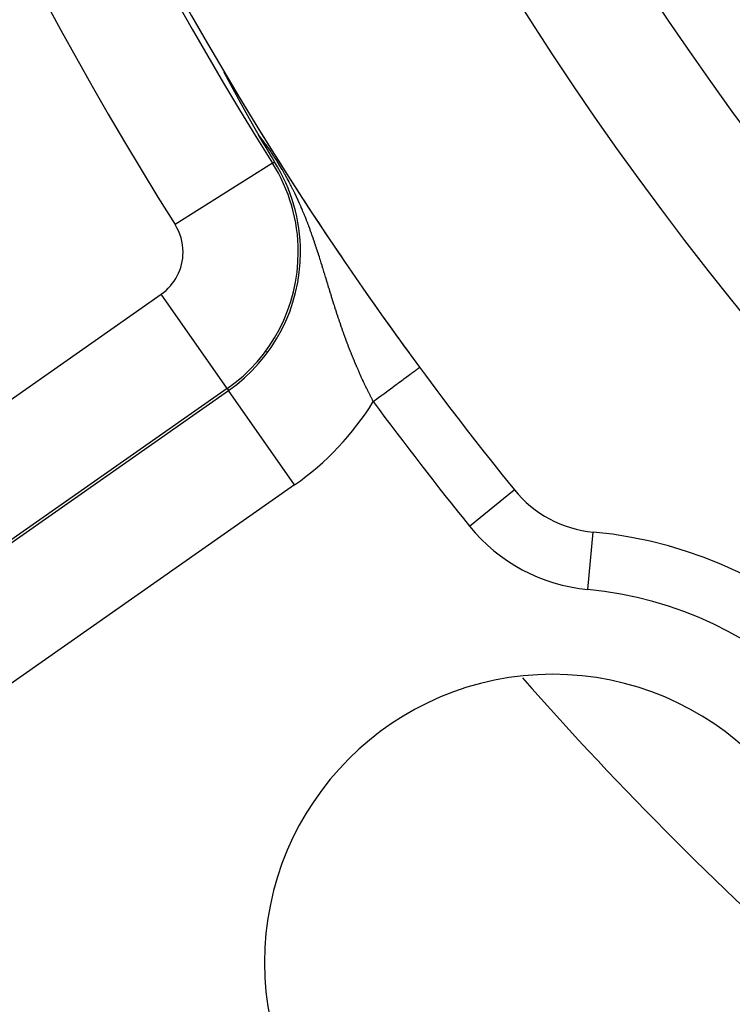
# Model space of a CAD drawing. Extents: x 24 to 872, y -461 to 196.
# Drawn here: x 737 to 750, y -179 to -162 of the extents above; entities that cross this region are included whole.
import ezdxf

# ---------------------------------------------------------------- set-up
doc = ezdxf.new("R2010")
doc.units = 0
doc.linetypes.add('DASHED', pattern=[11.05, 8.7, -2.35])
doc.layers.get('0').update_dxf_attribs({"linetype": 'CONTINUOUS'})
doc.layers.add('NEVIDI', color=4, linetype='DASHED')

msp = doc.modelspace()

# ---------------------------------------------------------------- linework, layer by layer
at = {"color": 2}
for p, q in [((740.943348, -162.922734), (740.942894, -162.921747)), ((740.943856, -162.923817), (740.943348, -162.922734)), ((740.944416, -162.924993), (740.943856, -162.923817)), ((740.945027, -162.926258), (740.944416, -162.924993)), ((740.945687, -162.927608), (740.945027, -162.926258)), ((740.946393, -162.929042), (740.945687, -162.927608)), ((740.945977, -162.923873), (740.948165, -162.927302)), ((740.947144, -162.930554), (740.946393, -162.929042)), ((740.947273, -162.930814), (740.947144, -162.930554)), ((740.948603, -162.933468), (740.947273, -162.930814)), ((740.948165, -162.927302), (740.949081, -162.928825)), ((740.949353, -162.934955), (740.948603, -162.933468)), ((740.94965, -162.935541), (740.949353, -162.934955)), ((740.950566, -162.937345), (740.94965, -162.935541)), ((740.95152, -162.939216), (740.950566, -162.937345)), ((740.952512, -162.941153), (740.95152, -162.939216)), ((740.953539, -162.943152), (740.952512, -162.941153)), ((740.954599, -162.94521), (740.953539, -162.943152)), ((740.955692, -162.947325), (740.954599, -162.94521)), ((740.956816, -162.949493), (740.955692, -162.947325)), ((740.957969, -162.951713), (740.956816, -162.949493)), ((740.95915, -162.953981), (740.957969, -162.951713)), ((740.960356, -162.956295), (740.95915, -162.953981)), ((740.961587, -162.958652), (740.960356, -162.956295)), ((740.962842, -162.961052), (740.961587, -162.958652)), ((740.96385, -162.962975), (740.962842, -162.961052)), ((740.964121, -162.963492), (740.96385, -162.962975)), ((740.965422, -162.965972), (740.964121, -162.963492)), ((740.966745, -162.96849), (740.965422, -162.965972)), ((740.96809, -162.971045), (740.966745, -162.96849)), ((740.969455, -162.973636), (740.96809, -162.971045)), ((740.97074, -162.976073), (740.969455, -162.973636)), ((740.97084, -162.976262), (740.97074, -162.976073)), ((740.972244, -162.978921), (740.97084, -162.976262)), ((740.973667, -162.981613), (740.972244, -162.978921)), ((740.975108, -162.984335), (740.973667, -162.981613)), ((740.976566, -162.987087), (740.975108, -162.984335)), ((740.97804, -162.989867), (740.976566, -162.987087)), ((740.97953, -162.992674), (740.97804, -162.989867)), ((740.980604, -162.994695), (740.97953, -162.992674)), ((740.981036, -162.995507), (740.980604, -162.994695)), ((740.982555, -162.998365), (740.981036, -162.995507)), ((740.984088, -163.001247), (740.982555, -162.998365)), ((740.985634, -163.00415), (740.984088, -163.001247)), ((740.987192, -163.007074), (740.985634, -163.00415)), ((740.988762, -163.010018), (740.987192, -163.007074)), ((740.990342, -163.012981), (740.988762, -163.010018)), ((740.991933, -163.01596), (740.990342, -163.012981)), ((740.992732, -163.017456), (740.991933, -163.01596)), ((740.993533, -163.018956), (740.992732, -163.017456)), ((740.995142, -163.021968), (740.993533, -163.018956)), ((740.99676, -163.024995), (740.995142, -163.021968)), ((740.99809, -163.027483), (740.99676, -163.024995)), ((740.998387, -163.028037), (740.99809, -163.027483)), ((741.000022, -163.031093), (740.998387, -163.028037)), ((741.001665, -163.034163), (741.000022, -163.031093)), ((741.003317, -163.037247), (741.001665, -163.034163)), ((741.004975, -163.040343), (741.003317, -163.037247)), ((741.006641, -163.043451), (741.004975, -163.040343)), ((741.008315, -163.046572), (741.006641, -163.043451)), ((741.009995, -163.049703), (741.008315, -163.046572)), ((741.011681, -163.052845), (741.009995, -163.049703)), ((741.013374, -163.055998), (741.011681, -163.052845)), ((741.014772, -163.058602), (741.013374, -163.055998)), ((741.015961, -163.060814), (741.014772, -163.058602)), ((741.016777, -163.062333), (741.015961, -163.060814)), ((741.018487, -163.065514), (741.016777, -163.062333)), ((741.020202, -163.068703), (741.018487, -163.065514)), ((741.021061, -163.070301), (741.020202, -163.068703)), ((741.021922, -163.071901), (741.021061, -163.070301)), ((741.023647, -163.075106), (741.021922, -163.071901)), ((741.025377, -163.078319), (741.023647, -163.075106)), ((741.027111, -163.081539), (741.025377, -163.078319)), ((741.028849, -163.084766), (741.027111, -163.081539)), ((741.030591, -163.087998), (741.028849, -163.084766)), ((741.032337, -163.091237), (741.030591, -163.087998)), ((741.034011, -163.09434), (741.032337, -163.091237)), ((741.034087, -163.094481), (741.034011, -163.09434)), ((741.035839, -163.097731), (741.034087, -163.094481)), ((741.036975, -163.099836), (741.035839, -163.097731)), ((741.037595, -163.100985), (741.036975, -163.099836)), ((741.039354, -163.104243), (741.037595, -163.100985)), ((741.041116, -163.107506), (741.039354, -163.104243)), ((741.04288, -163.110772), (741.041116, -163.107506)), ((741.044646, -163.114042), (741.04288, -163.110772)), ((741.046414, -163.117314), (741.044646, -163.114042)), ((741.048184, -163.120589), (741.046414, -163.117314)), ((741.049956, -163.123865), (741.048184, -163.120589)), ((741.051728, -163.127144), (741.049956, -163.123865)), ((741.052268, -163.128142), (741.051728, -163.127144)), ((741.053502, -163.130424), (741.052268, -163.128142)), ((741.055277, -163.133705), (741.053502, -163.130424)), ((741.057053, -163.136987), (741.055277, -163.133705)), ((741.058829, -163.140269), (741.057053, -163.136987)), ((741.059352, -163.141234), (741.058829, -163.140269)), ((741.060606, -163.14355), (741.059352, -163.141234)), ((741.062382, -163.146832), (741.060606, -163.14355)), ((741.064158, -163.150113), (741.062382, -163.146832)), ((741.065935, -163.153393), (741.064158, -163.150113)), ((741.067711, -163.156672), (741.065935, -163.153393)), ((741.069487, -163.159951), (741.067711, -163.156672)), ((741.070568, -163.161946), (741.069487, -163.159951)), ((741.071263, -163.163228), (741.070568, -163.161946)), ((741.073038, -163.166504), (741.071263, -163.163228)), ((741.074813, -163.169779), (741.073038, -163.166504)), ((741.076588, -163.173053), (741.074813, -163.169779)), ((741.078362, -163.176324), (741.076588, -163.173053)), ((741.080135, -163.179595), (741.078362, -163.176324)), ((741.081804, -163.182671), (741.080135, -163.179595)), ((741.081908, -163.182863), (741.081804, -163.182671)), ((741.08368, -163.186129), (741.081908, -163.182863)), ((741.085451, -163.189394), (741.08368, -163.186129)), ((741.087221, -163.192656), (741.085451, -163.189394)), ((741.088913, -163.195774), (741.087221, -163.192656)), ((741.08899, -163.195915), (741.088913, -163.195774)), ((741.090759, -163.199173), (741.08899, -163.195915)), ((741.092526, -163.202427), (741.090759, -163.199173)), ((741.094292, -163.205679), (741.092526, -163.202427)), ((741.096056, -163.208928), (741.094292, -163.205679)), ((741.09782, -163.212174), (741.096056, -163.208928)), ((741.099581, -163.215417), (741.09782, -163.212174)), ((741.101342, -163.218656), (741.099581, -163.215417)), ((741.103101, -163.221893), (741.101342, -163.218656)), ((741.104445, -163.224365), (741.103101, -163.221893)), ((741.104858, -163.225125), (741.104445, -163.224365)), ((741.106614, -163.228354), (741.104858, -163.225125)), ((741.107376, -163.229757), (741.106614, -163.228354)), ((741.108367, -163.23158), (741.107376, -163.229757)), ((741.110119, -163.234801), (741.108367, -163.23158)), ((741.11187, -163.238018), (741.110119, -163.234801)), ((741.113618, -163.241232), (741.11187, -163.238018)), ((741.115364, -163.244441), (741.113618, -163.241232)), ((741.117108, -163.247646), (741.115364, -163.244441)), ((741.11885, -163.250846), (741.117108, -163.247646)), ((741.119372, -163.251805), (741.11885, -163.250846)), ((741.12059, -163.254042), (741.119372, -163.251805)), ((741.122328, -163.257234), (741.12059, -163.254042)), ((741.124063, -163.260421), (741.122328, -163.257234)), ((741.125797, -163.263604), (741.124063, -163.260421)), ((741.12742, -163.266583), (741.125797, -163.263604)), ((741.127528, -163.266782), (741.12742, -163.266583)), ((741.129257, -163.269955), (741.127528, -163.266782)), ((741.130983, -163.273123), (741.129257, -163.269955)), ((741.132707, -163.276286), (741.130983, -163.273123)), ((741.134429, -163.279445), (741.132707, -163.276286)), ((741.136148, -163.282598), (741.134429, -163.279445)), ((741.137865, -163.285747), (741.136148, -163.282598)), ((741.139579, -163.28889), (741.137865, -163.285747)), ((741.141291, -163.292028), (741.139579, -163.28889)), ((741.143, -163.29516), (741.141291, -163.292028)), ((741.144319, -163.297577), (741.143, -163.29516)), ((741.144706, -163.298287), (741.144319, -163.297577)), ((741.14641, -163.301409), (741.144706, -163.298287)), ((741.148111, -163.304525), (741.14641, -163.301409)), ((741.149809, -163.307635), (741.148111, -163.304525)), ((741.150551, -163.308994), (741.149809, -163.307635)), ((741.151505, -163.31074), (741.150551, -163.308994)), ((741.153197, -163.313839), (741.151505, -163.31074)), ((741.154887, -163.316932), (741.153197, -163.313839)), ((741.156574, -163.320019), (741.154887, -163.316932)), ((741.158257, -163.323101), (741.156574, -163.320019)), ((741.159938, -163.326176), (741.158257, -163.323101)), ((741.161615, -163.329245), (741.159938, -163.326176)), ((741.162833, -163.331473), (741.161615, -163.329245)), ((741.16329, -163.332307), (741.162833, -163.331473)), ((741.164961, -163.335364), (741.16329, -163.332307)), ((741.166629, -163.338414), (741.164961, -163.335364)), ((741.168294, -163.341458), (741.166629, -163.338414)), ((741.169955, -163.344495), (741.168294, -163.341458)), ((741.171613, -163.347525), (741.169955, -163.344495)), ((741.173268, -163.350549), (741.171613, -163.347525)), ((741.174149, -163.352159), (741.173268, -163.350549)), ((741.174919, -163.353566), (741.174149, -163.352159)), ((741.176567, -163.356576), (741.174919, -163.353566)), ((741.178211, -163.359579), (741.176567, -163.356576)), ((741.179851, -163.362575), (741.178211, -163.359579)), ((741.181414, -163.365429), (741.179851, -163.362575)), ((741.181488, -163.365564), (741.181414, -163.365429)), ((741.183121, -163.368546), (741.181488, -163.365564)), ((741.184751, -163.371521), (741.183121, -163.368546)), ((741.186376, -163.374488), (741.184751, -163.371521)), ((741.187998, -163.377448), (741.186376, -163.374488)), ((741.189616, -163.380401), (741.187998, -163.377448)), ((741.19123, -163.383346), (741.189616, -163.380401)), ((741.19284, -163.386284), (741.19123, -163.383346)), ((741.194446, -163.389214), (741.19284, -163.386284)), ((741.196048, -163.392136), (741.194446, -163.389214)), ((741.197646, -163.395051), (741.196048, -163.392136)), ((741.198216, -163.39609), (741.197646, -163.395051)), ((741.200115, -163.399554), (741.198216, -163.39609)), ((741.200831, -163.400857), (741.200115, -163.399554)), ((741.202417, -163.403749), (741.200831, -163.400857)), ((741.203999, -163.406633), (741.202417, -163.403749)), ((741.205577, -163.40951), (741.203999, -163.406633)), ((741.206293, -163.410814), (741.205577, -163.40951)), ((741.207151, -163.412378), (741.206293, -163.410814)), ((741.208721, -163.415239), (741.207151, -163.412378)), ((741.210287, -163.418092), (741.208721, -163.415239)), ((741.211849, -163.420937), (741.210287, -163.418092)), ((741.213407, -163.423775), (741.211849, -163.420937)), ((741.214961, -163.426605), (741.213407, -163.423775)), ((741.21651, -163.429426), (741.214961, -163.426605)), ((741.218056, -163.43224), (741.21651, -163.429426)), ((741.218787, -163.433571), (741.218056, -163.43224)), ((741.219598, -163.435046), (741.218787, -163.433571)), ((741.221135, -163.437845), (741.219598, -163.435046)), ((741.222668, -163.440635), (741.221135, -163.437845)), ((741.222887, -163.441033), (741.222668, -163.440635)), ((741.224197, -163.443417), (741.222887, -163.441033)), ((741.225722, -163.446192), (741.224197, -163.443417)), ((741.227243, -163.448958), (741.225722, -163.446192)), ((741.22876, -163.451716), (741.227243, -163.448958)), ((741.230272, -163.454467), (741.22876, -163.451716)), ((741.231781, -163.457209), (741.230272, -163.454467)), ((741.233285, -163.459943), (741.231781, -163.457209)), ((741.234784, -163.462669), (741.233285, -163.459943)), ((741.23628, -163.465387), (741.234784, -163.462669)), ((741.237614, -163.467812), (741.23628, -163.465387)), ((741.237771, -163.468097), (741.237614, -163.467812)), ((741.239258, -163.470799), (741.237771, -163.468097)), ((741.240741, -163.473492), (741.239258, -163.470799)), ((741.242219, -163.476177), (741.240741, -163.473492)), ((741.243693, -163.478854), (741.242219, -163.476177)), ((741.245162, -163.481522), (741.243693, -163.478854)), ((741.246627, -163.484183), (741.245162, -163.481522)), ((741.248088, -163.486834), (741.246627, -163.484183)), ((741.248331, -163.487276), (741.248088, -163.486834)), ((741.249544, -163.489478), (741.248331, -163.487276)), ((741.250996, -163.492113), (741.249544, -163.489478)), ((741.252444, -163.494739), (741.250996, -163.492113)), ((741.253886, -163.497357), (741.252444, -163.494739)), ((741.255325, -163.499967), (741.253886, -163.497357)), ((741.25644, -163.501991), (741.255325, -163.499967)), ((741.256759, -163.502568), (741.25644, -163.501991)), ((741.258188, -163.50516), (741.256759, -163.502568)), ((741.259612, -163.507744), (741.258188, -163.50516)), ((741.261033, -163.51032), (741.259612, -163.507744)), ((741.262448, -163.512886), (741.261033, -163.51032)), ((741.263859, -163.515445), (741.262448, -163.512886)), ((741.265266, -163.517995), (741.263859, -163.515445)), ((741.266668, -163.520537), (741.265266, -163.517995)), ((741.268066, -163.52307), (741.266668, -163.520537)), ((741.26946, -163.525595), (741.268066, -163.52307)), ((741.270849, -163.528112), (741.26946, -163.525595)), ((741.272233, -163.530621), (741.270849, -163.528112)), ((741.273614, -163.533121), (741.272233, -163.530621)), ((741.274865, -163.535387), (741.273614, -163.533121)), ((741.275474, -163.53649), (741.274865, -163.535387)), ((741.276735, -163.538772), (741.275474, -163.53649)), ((741.277729, -163.540572), (741.276735, -163.538772)), ((741.279092, -163.54304), (741.277729, -163.540572)), ((741.28045, -163.545499), (741.279092, -163.54304)), ((741.281805, -163.54795), (741.28045, -163.545499)), ((741.283155, -163.550393), (741.281805, -163.54795)), ((741.284501, -163.552828), (741.283155, -163.550393)), ((741.285842, -163.555255), (741.284501, -163.552828)), ((741.28718, -163.557674), (741.285842, -163.555255)), ((741.288513, -163.560085), (741.28718, -163.557674)), ((741.289842, -163.562488), (741.288513, -163.560085)), ((741.291167, -163.564883), (741.289842, -163.562488)), ((741.292487, -163.56727), (741.291167, -163.564883)), ((741.293804, -163.569649), (741.292487, -163.56727)), ((741.294624, -163.571132), (741.293804, -163.569649)), ((741.295116, -163.572021), (741.294624, -163.571132)), ((741.296424, -163.574384), (741.295116, -163.572021)), ((741.297728, -163.576739), (741.296424, -163.574384)), ((741.299027, -163.579087), (741.297728, -163.576739)), ((741.300323, -163.581427), (741.299027, -163.579087)), ((741.301614, -163.583759), (741.300323, -163.581427)), ((741.302902, -163.586083), (741.301614, -163.583759)), ((741.30303, -163.586315), (741.302902, -163.586083)), ((741.304185, -163.588399), (741.30303, -163.586315)), ((741.305464, -163.590708), (741.304185, -163.588399)), ((741.306739, -163.593009), (741.305464, -163.590708)), ((741.30801, -163.595302), (741.306739, -163.593009)), ((741.309277, -163.597587), (741.30801, -163.595302)), ((741.31054, -163.599865), (741.309277, -163.597587)), ((741.311799, -163.602135), (741.31054, -163.599865)), ((741.313053, -163.604397), (741.311799, -163.602135)), ((741.313971, -163.606051), (741.313053, -163.604397)), ((741.314304, -163.606651), (741.313971, -163.606051)), ((741.315551, -163.608898), (741.314304, -163.606651)), ((741.316793, -163.611138), (741.315551, -163.608898)), ((741.318032, -163.61337), (741.316793, -163.611138)), ((741.319266, -163.615594), (741.318032, -163.61337)), ((741.320497, -163.61781), (741.319266, -163.615594)), ((741.321723, -163.620019), (741.320497, -163.61781)), ((741.322945, -163.62222), (741.321723, -163.620019)), ((741.324164, -163.624414), (741.322945, -163.62222)), ((741.325378, -163.6266), (741.324164, -163.624414)), ((741.326589, -163.628779), (741.325378, -163.6266)), ((741.327795, -163.63095), (741.326589, -163.628779)), ((741.328997, -163.633114), (741.327795, -163.63095)), ((741.330196, -163.63527), (741.328997, -163.633114)), ((741.33139, -163.637419), (741.330196, -163.63527)), ((741.332581, -163.63956), (741.33139, -163.637419)), ((741.333372, -163.640983), (741.332581, -163.63956)), ((741.33353, -163.641268), (741.333372, -163.640983)), ((741.333866, -163.641871), (741.33353, -163.641268)), ((741.33495, -163.64382), (741.333866, -163.641871)), ((741.336128, -163.645939), (741.33495, -163.64382)), ((741.337303, -163.64805), (741.336128, -163.645939)), ((741.338473, -163.650154), (741.337303, -163.64805)), ((741.33964, -163.652251), (741.338473, -163.650154)), ((741.340802, -163.65434), (741.33964, -163.652251)), ((741.341961, -163.656422), (741.340802, -163.65434)), ((741.343115, -163.658496), (741.341961, -163.656422)), ((741.344266, -163.660563), (741.343115, -163.658496)), ((741.345413, -163.662623), (741.344266, -163.660563)), ((741.346556, -163.664675), (741.345413, -163.662623)), ((741.347695, -163.666721), (741.346556, -163.664675)), ((741.34883, -163.668759), (741.347695, -163.666721)), ((741.349961, -163.670789), (741.34883, -163.668759)), ((741.351089, -163.672813), (741.349961, -163.670789)), ((741.352213, -163.67483), (741.351089, -163.672813)), ((741.353332, -163.67684), (741.352213, -163.67483)), ((741.353412, -163.676983), (741.353332, -163.67684)), ((741.354449, -163.678842), (741.353412, -163.676983)), ((741.355561, -163.680838), (741.354449, -163.678842)), ((741.35667, -163.682827), (741.355561, -163.680838)), ((741.357775, -163.684809), (741.35667, -163.682827)), ((741.358877, -163.686784), (741.357775, -163.684809)), ((741.359974, -163.688753), (741.358877, -163.686784)), ((741.361069, -163.690714), (741.359974, -163.688753)), ((741.362159, -163.692669), (741.361069, -163.690714)), ((741.363246, -163.694617), (741.362159, -163.692669)), ((741.36433, -163.696559), (741.363246, -163.694617)), ((741.36541, -163.698494), (741.36433, -163.696559)), ((741.366487, -163.700422), (741.36541, -163.698494)), ((741.367253, -163.701796), (741.366487, -163.700422)), ((741.36756, -163.702344), (741.367253, -163.701796)), ((741.368629, -163.704259), (741.36756, -163.702344)), ((741.369695, -163.706168), (741.368629, -163.704259)), ((741.370758, -163.708071), (741.369695, -163.706168)), ((741.371817, -163.709967), (741.370758, -163.708071)), ((741.372873, -163.711857), (741.371817, -163.709967)), ((741.373575, -163.713113), (741.372873, -163.711857)), ((741.373926, -163.71374), (741.373575, -163.713113)), ((741.374975, -163.715617), (741.373926, -163.71374)), ((741.376021, -163.717488), (741.374975, -163.715617)), ((741.377063, -163.719353), (741.376021, -163.717488)), ((741.378103, -163.721211), (741.377063, -163.719353)), ((741.379139, -163.723064), (741.378103, -163.721211)), ((741.380171, -163.72491), (741.379139, -163.723064)), ((741.381043, -163.726467), (741.380171, -163.72491)), ((741.381201, -163.72675), (741.381043, -163.726467)), ((741.382227, -163.728584), (741.381201, -163.72675)), ((741.38325, -163.730412), (741.382227, -163.728584)), ((741.38427, -163.732235), (741.38325, -163.730412)), ((741.385287, -163.734051), (741.38427, -163.732235)), ((741.386301, -163.735861), (741.385287, -163.734051)), ((741.387311, -163.737666), (741.386301, -163.735861)), ((741.388319, -163.739464), (741.387311, -163.737666)), ((741.389323, -163.741257), (741.388319, -163.739464)), ((741.390325, -163.743044), (741.389323, -163.741257)), ((741.391323, -163.744825), (741.390325, -163.743044)), ((741.392318, -163.746601), (741.391323, -163.744825)), ((741.393311, -163.748371), (741.392318, -163.746601)), ((741.394135, -163.749841), (741.393311, -163.748371)), ((741.3943, -163.750135), (741.394135, -163.749841)), ((741.395286, -163.751894), (741.3943, -163.750135)), ((741.39627, -163.753647), (741.395286, -163.751894)), ((741.39725, -163.755394), (741.39627, -163.753647)), ((741.398228, -163.757137), (741.39725, -163.755394)), ((741.399202, -163.758873), (741.398228, -163.757137)), ((741.400174, -163.760604), (741.399202, -163.758873)), ((741.401143, -163.76233), (741.400174, -163.760604)), ((741.402109, -163.76405), (741.401143, -163.76233)), ((741.403073, -163.765765), (741.402109, -163.76405)), ((741.404033, -163.767475), (741.403073, -163.765765)), ((741.404991, -163.769179), (741.404033, -163.767475)), ((741.405946, -163.770879), (741.404991, -163.769179)), ((741.406898, -163.772573), (741.405946, -163.770879)), ((741.407848, -163.774261), (741.406898, -163.772573)), ((741.408794, -163.775945), (741.407848, -163.774261)), ((741.409739, -163.777623), (741.408794, -163.775945)), ((741.41068, -163.779297), (741.409739, -163.777623)), ((741.411619, -163.780965), (741.41068, -163.779297)), ((741.412555, -163.782629), (741.411619, -163.780965)), ((741.413489, -163.784287), (741.412555, -163.782629)), ((741.41442, -163.78594), (741.413489, -163.784287)), ((741.415348, -163.787589), (741.41442, -163.78594)), ((741.416274, -163.789232), (741.415348, -163.787589)), ((741.417197, -163.790871), (741.416274, -163.789232)), ((741.418118, -163.792505), (741.417197, -163.790871)), ((741.419036, -163.794134), (741.418118, -163.792505)), ((741.419952, -163.795758), (741.419036, -163.794134)), ((741.420865, -163.797377), (741.419952, -163.795758)), ((741.421216, -163.797999), (741.420865, -163.797377)), ((741.421776, -163.798992), (741.421216, -163.797999)), ((741.422684, -163.800602), (741.421776, -163.798992)), ((741.42359, -163.802207), (741.422684, -163.800602)), ((741.424493, -163.803807), (741.42359, -163.802207)), ((741.425394, -163.805403), (741.424493, -163.803807)), ((741.426293, -163.806995), (741.425394, -163.805403)), ((741.427189, -163.808581), (741.426293, -163.806995)), ((741.428082, -163.810163), (741.427189, -163.808581)), ((741.428974, -163.811741), (741.428082, -163.810163)), ((741.429862, -163.813314), (741.428974, -163.811741)), ((741.430749, -163.814882), (741.429862, -163.813314)), ((741.431633, -163.816447), (741.430749, -163.814882)), ((741.432515, -163.818006), (741.431633, -163.816447)), ((741.433395, -163.819561), (741.432515, -163.818006)), ((741.434272, -163.821112), (741.433395, -163.819561)), ((741.435147, -163.822658), (741.434272, -163.821112)), ((741.436019, -163.8242), (741.435147, -163.822658)), ((741.43689, -163.825738), (741.436019, -163.8242)), ((741.43715, -163.826199), (741.43689, -163.825738)), ((741.437758, -163.827272), (741.43715, -163.826199)), ((741.438623, -163.828801), (741.437758, -163.827272)), ((741.439487, -163.830326), (741.438623, -163.828801)), ((741.440348, -163.831846), (741.439487, -163.830326)), ((741.441207, -163.833363), (741.440348, -163.831846)), ((741.442064, -163.834875), (741.441207, -163.833363)), ((741.442919, -163.836383), (741.442064, -163.834875)), ((741.443771, -163.837887), (741.442919, -163.836383)), ((741.444621, -163.839387), (741.443771, -163.837887)), ((741.445469, -163.840882), (741.444621, -163.839387)), ((741.446315, -163.842374), (741.445469, -163.840882)), ((741.447159, -163.843861), (741.446315, -163.842374)), ((741.448001, -163.845345), (741.447159, -163.843861)), ((741.44884, -163.846825), (741.448001, -163.845345)), ((741.449677, -163.8483), (741.44884, -163.846825)), ((741.450513, -163.849772), (741.449677, -163.8483)), ((741.451346, -163.85124), (741.450513, -163.849772)), ((741.452177, -163.852704), (741.451346, -163.85124)), ((741.453006, -163.854164), (741.452177, -163.852704)), ((741.453833, -163.85562), (741.453006, -163.854164)), ((741.454658, -163.857072), (741.453833, -163.85562)), ((741.455481, -163.858521), (741.454658, -163.857072)), ((741.456302, -163.859965), (741.455481, -163.858521)), ((741.456491, -163.860298), (741.456302, -163.859965)), ((741.457121, -163.861406), (741.456491, -163.860298)), ((741.457938, -163.862843), (741.457121, -163.861406)), ((741.458753, -163.864277), (741.457938, -163.862843)), ((741.459566, -163.865707), (741.458753, -163.864277)), ((741.459769, -163.866064), (741.459566, -163.865707)), ((741.460377, -163.867133), (741.459769, -163.866064)), ((741.461186, -163.868556), (741.460377, -163.867133)), ((741.461993, -163.869975), (741.461186, -163.868556)), ((741.462798, -163.87139), (741.461993, -163.869975)), ((741.463602, -163.872802), (741.462798, -163.87139)), ((741.464403, -163.87421), (741.463602, -163.872802)), ((741.465203, -163.875615), (741.464403, -163.87421)), ((741.466001, -163.877017), (741.465203, -163.875615)), ((741.466797, -163.878415), (741.466001, -163.877017)), ((741.467591, -163.879809), (741.466797, -163.878415)), ((741.467987, -163.880505), (741.467591, -163.879809)), ((741.468383, -163.8812), (741.467987, -163.880505)), ((741.469174, -163.882588), (741.468383, -163.8812)), ((741.469962, -163.883972), (741.469174, -163.882588)), ((741.470749, -163.885353), (741.469962, -163.883972)), ((741.471535, -163.886731), (741.470749, -163.885353)), ((741.472318, -163.888105), (741.471535, -163.886731)), ((741.4731, -163.889477), (741.472318, -163.888105)), ((741.47388, -163.890845), (741.4731, -163.889477)), ((741.474658, -163.892209), (741.47388, -163.890845)), ((741.475435, -163.893571), (741.474658, -163.892209)), ((741.47621, -163.89493), (741.475435, -163.893571)), ((741.476983, -163.896285), (741.47621, -163.89493)), ((741.477755, -163.897637), (741.476983, -163.896285)), ((741.478525, -163.898986), (741.477755, -163.897637)), ((741.479293, -163.900333), (741.478525, -163.898986)), ((741.48006, -163.901676), (741.479293, -163.900333)), ((741.480825, -163.903016), (741.48006, -163.901676)), ((741.481589, -163.904353), (741.480825, -163.903016)), ((741.482351, -163.905687), (741.481589, -163.904353)), ((741.483112, -163.907019), (741.482351, -163.905687)), ((741.483437, -163.907589), (741.483112, -163.907019)), ((741.483871, -163.908347), (741.483437, -163.907589)), ((741.484628, -163.909673), (741.483871, -163.908347)), ((741.485384, -163.910996), (741.484628, -163.909673)), ((741.486139, -163.912316), (741.485384, -163.910996)), ((741.486892, -163.913633), (741.486139, -163.912316)), ((741.487644, -163.914948), (741.486892, -163.913633)), ((741.488048, -163.915655), (741.487644, -163.914948)), ((741.488394, -163.91626), (741.488048, -163.915655)), ((741.489143, -163.917569), (741.488394, -163.91626)), ((741.489891, -163.918875), (741.489143, -163.917569)), ((741.490637, -163.920179), (741.489891, -163.918875)), ((741.491382, -163.921481), (741.490637, -163.920179)), ((741.492126, -163.922779), (741.491382, -163.921481)), ((741.492868, -163.924076), (741.492126, -163.922779)), ((741.493609, -163.925369), (741.492868, -163.924076)), ((741.494349, -163.92666), (741.493609, -163.925369)), ((741.495087, -163.927949), (741.494349, -163.92666)), ((741.495824, -163.929236), (741.495087, -163.927949)), ((741.49656, -163.930519), (741.495824, -163.929236)), ((741.497295, -163.931801), (741.49656, -163.930519)), ((741.498029, -163.93308), (741.497295, -163.931801)), ((741.498761, -163.934357), (741.498029, -163.93308)), ((741.499492, -163.935632), (741.498761, -163.934357)), ((741.500223, -163.936904), (741.499492, -163.935632)), ((741.500952, -163.938175), (741.500223, -163.936904)), ((741.50168, -163.939443), (741.500952, -163.938175)), ((741.502406, -163.940708), (741.50168, -163.939443)), ((741.503132, -163.941972), (741.502406, -163.940708)), ((741.503857, -163.943234), (741.503132, -163.941972)), ((741.504581, -163.944493), (741.503857, -163.943234)), ((741.505304, -163.945751), (741.504581, -163.944493)), ((741.506026, -163.947007), (741.505304, -163.945751)), ((741.506746, -163.94826), (741.506026, -163.947007)), ((741.507466, -163.949512), (741.506746, -163.94826)), ((741.508186, -163.950762), (741.507466, -163.949512)), ((741.508391, -163.951118), (741.508186, -163.950762)), ((741.508904, -163.952009), (741.508391, -163.951118)), ((741.509621, -163.953256), (741.508904, -163.952009)), ((741.510338, -163.9545), (741.509621, -163.953256)), ((741.511053, -163.955742), (741.510338, -163.9545)), ((741.511768, -163.956983), (741.511053, -163.955742)), ((741.512482, -163.958222), (741.511768, -163.956983)), ((741.513196, -163.95946), (741.512482, -163.958222)), ((741.513908, -163.960695), (741.513196, -163.95946)), ((741.51462, -163.96193), (741.513908, -163.960695)), ((741.515332, -163.963162), (741.51462, -163.96193)), ((741.516043, -163.964394), (741.515332, -163.963162)), ((741.516753, -163.965624), (741.516043, -163.964394)), ((741.517135, -163.966285), (741.516753, -163.965624)), ((741.517462, -163.966852), (741.517135, -163.966285)), ((741.518171, -163.968079), (741.517462, -163.966852)), ((741.51888, -163.969305), (741.518171, -163.968079)), ((741.519588, -163.970529), (741.51888, -163.969305)), ((741.520295, -163.971753), (741.519588, -163.970529)), ((741.521002, -163.972975), (741.520295, -163.971753)), ((741.521709, -163.974195), (741.521002, -163.972975)), ((741.522415, -163.975415), (741.521709, -163.974195)), ((741.523121, -163.976634), (741.522415, -163.975415)), ((741.523827, -163.977851), (741.523121, -163.976634)), ((741.524532, -163.979068), (741.523827, -163.977851)), ((741.525237, -163.980283), (741.524532, -163.979068)), ((741.525941, -163.981498), (741.525237, -163.980283)), ((741.526646, -163.982711), (741.525941, -163.981498)), ((741.52735, -163.983924), (741.526646, -163.982711)), ((741.528054, -163.985136), (741.52735, -163.983924)), ((741.528758, -163.986347), (741.528054, -163.985136)), ((741.529461, -163.987558), (741.528758, -163.986347)), ((741.530165, -163.988767), (741.529461, -163.987558)), ((741.530868, -163.989976), (741.530165, -163.988767)), ((741.531572, -163.991185), (741.530868, -163.989976)), ((741.532275, -163.992393), (741.531572, -163.991185)), ((741.532979, -163.9936), (741.532275, -163.992393)), ((741.533682, -163.994807), (741.532979, -163.9936)), ((741.534386, -163.996013), (741.533682, -163.994807)), ((741.535089, -163.997219), (741.534386, -163.996013)), ((741.535207, -163.99742), (741.535089, -163.997219)), ((741.535793, -163.998424), (741.535207, -163.99742)), ((741.536497, -163.999629), (741.535793, -163.998424)), ((741.537201, -164.000834), (741.536497, -163.999629)), ((741.537905, -164.002039), (741.537201, -164.000834)), ((741.53861, -164.003243), (741.537905, -164.002039)), ((741.539314, -164.004447), (741.53861, -164.003243)), ((741.54002, -164.005652), (741.539314, -164.004447)), ((741.540725, -164.006856), (741.54002, -164.005652)), ((741.541431, -164.008059), (741.540725, -164.006856)), ((741.604334, -164.116213), (741.541423, -164.008056)), ((741.681121, -164.247665), (741.604334, -164.116213)), ((741.76237, -164.386049), (741.681121, -164.247665)), ((741.815673, -164.476418), (741.76237, -164.386049))]:
    msp.add_line(p, q, dxfattribs=at)
for centre, radius, start, end in [((792.604822, -132.405319), 60, 149.421053, 216.437648), ((792.604822, -132.405319), 55, 180, 360), ((792.604822, -132.405319), 53, 180, 360), ((792.604822, -132.405319), 80, 187.72979, 352.27021), ((792.604822, -132.405319), 60, 210.578947, 212.946615), ((792.604822, -132.405319), 60, 212.992497, 216.437648), ((792.604822, -132.405319), 60, 216.437648, 219.003993), ((747.5329, -168.909043), 2, 219.003993, 264.624293), ((746.642881, -178.36726), 7.5, 5.375707, 84.624293), ((746.642881, -178.36726), 5, 0, 180), ((792.604822, -132.405319), 75, 216.150778, 233.849222), ((746.642881, -178.36726), 5, 180, 360)]:
    msp.add_arc(centre, radius, start, end, dxfattribs=at)
at = {"layer": 'NEVIDI', "color": 7, "linetype": 'CONTINUOUS'}
for p, q in [((740.942608, -162.91907), (740.945977, -162.923873)), ((741.570124, -164.045393), (741.541423, -164.008056)), ((741.576039, -164.053168), (741.570124, -164.045393)), ((741.615126, -164.105239), (741.576039, -164.053168)), ((741.621349, -164.113643), (741.615126, -164.105239)), ((741.661474, -164.168607), (741.621349, -164.113643)), ((741.667775, -164.177363), (741.661474, -164.168607)), ((741.704808, -164.229549), (741.667775, -164.177363)), ((741.70897, -164.235493), (741.704808, -164.229549)), ((741.715544, -164.244916), (741.70897, -164.235493)), ((741.7573, -164.305752), (741.715544, -164.244916)), ((741.764176, -164.315937), (741.7573, -164.305752)), ((741.80653, -164.379753), (741.764176, -164.315937)), ((741.782025, -164.497666), (741.815673, -164.476418)), ((741.813444, -164.390355), (741.80653, -164.379753)), ((741.855384, -164.455858), (741.813444, -164.390355)), ((741.862217, -164.466729), (741.855384, -164.455858)), ((741.903001, -164.53281), (741.862217, -164.466729)), ((741.782025, -164.497666), (740.091983, -165.564852)), ((741.909425, -164.543407), (741.903001, -164.53281)), ((741.910958, -164.545944), (741.909425, -164.543407)), ((741.948382, -164.608826), (741.910958, -164.545944)), ((741.954225, -164.618815), (741.948382, -164.608826)), ((741.991086, -164.682981), (741.954225, -164.618815)), ((741.996384, -164.692371), (741.991086, -164.682981)), ((742.031051, -164.754883), (741.996384, -164.692371)), ((742.035809, -164.763612), (742.031051, -164.754883)), ((742.068225, -164.824051), (742.035809, -164.763612)), ((742.072669, -164.832471), (742.068225, -164.824051)), ((742.095709, -164.876656), (742.072669, -164.832471)), ((742.103172, -164.891161), (742.095709, -164.876656)), ((742.107276, -164.899181), (742.103172, -164.891161)), ((742.13598, -164.956103), (742.107276, -164.899181)), ((742.139928, -164.964052), (742.13598, -164.956103)), ((742.166956, -165.019281), (742.139928, -164.964052)), ((742.170816, -165.027289), (742.166956, -165.019281)), ((742.196454, -165.081281), (742.170816, -165.027289)), ((742.200113, -165.0891), (742.196454, -165.081281)), ((742.22454, -165.142041), (742.200113, -165.0891)), ((742.228055, -165.149766), (742.22454, -165.142041)), ((742.251359, -165.201684), (742.228055, -165.149766)), ((742.254716, -165.209265), (742.251359, -165.201684)), ((742.261061, -165.223664), (742.254716, -165.209265)), ((742.277131, -165.260557), (742.261061, -165.223664)), ((742.280345, -165.268009), (742.277131, -165.260557)), ((742.288381, -165.286755), (742.280345, -165.268009)), ((742.30184, -165.318503), (742.288381, -165.286755)), ((742.304947, -165.325896), (742.30184, -165.318503)), ((742.325717, -165.375934), (742.304947, -165.325896)), ((742.328716, -165.38325), (742.325717, -165.375934)), ((742.348639, -165.432419), (742.328716, -165.38325)), ((742.35162, -165.439863), (742.348639, -165.432419)), ((742.370865, -165.488481), (742.35162, -165.439863)), ((742.373763, -165.495885), (742.370865, -165.488481)), ((742.392386, -165.544001), (742.373763, -165.495885)), ((742.395191, -165.551331), (742.392386, -165.544001)), ((742.409828, -165.589924), (742.395191, -165.551331)), ((742.413283, -165.599118), (742.409828, -165.589924)), ((742.41598, -165.606322), (742.413283, -165.599118)), ((742.433522, -165.653663), (742.41598, -165.606322)), ((742.436168, -165.660879), (742.433522, -165.653663)), ((742.453228, -165.707869), (742.436168, -165.660879)), ((742.455745, -165.714871), (742.453228, -165.707869)), ((742.472334, -165.761461), (742.455745, -165.714871)), ((742.474839, -165.768562), (742.472334, -165.761461)), ((742.476333, -165.772807), (742.474839, -165.768562)), ((742.491016, -165.814845), (742.476333, -165.772807)), ((742.493454, -165.821883), (742.491016, -165.814845)), ((742.509157, -165.867607), (742.493454, -165.821883)), ((742.511579, -165.874718), (742.509157, -165.867607)), ((742.526973, -165.920287), (742.511579, -165.874718)), ((742.529302, -165.927234), (742.526973, -165.920287)), ((742.54433, -165.972402), (742.529302, -165.927234)), ((742.546604, -165.979287), (742.54433, -165.972402)), ((742.546891, -165.980157), (742.546604, -165.979287)), ((742.561333, -166.024181), (742.546891, -165.980157)), ((742.563612, -166.031172), (742.561333, -166.024181)), ((742.578015, -166.075636), (742.563612, -166.031172)), ((742.580209, -166.08245), (742.578015, -166.075636)), ((742.594425, -166.126845), (742.580209, -166.08245)), ((742.596581, -166.133613), (742.594425, -166.126845)), ((742.610525, -166.177609), (742.596581, -166.133613)), ((742.612688, -166.184466), (742.610525, -166.177609)), ((742.618985, -166.204475), (742.612688, -166.184466)), ((742.626393, -166.228103), (742.618985, -166.204475)), ((742.628493, -166.234816), (742.626393, -166.228103)), ((742.642048, -166.278318), (742.628493, -166.234816)), ((742.644108, -166.284951), (742.642048, -166.278318)), ((742.657478, -166.328146), (742.644108, -166.284951)), ((742.65951, -166.334732), (742.657478, -166.328146)), ((742.672725, -166.377659), (742.65951, -166.334732)), ((742.67474, -166.384218), (742.672725, -166.377659)), ((742.680484, -166.402943), (742.67474, -166.384218)), ((742.687835, -166.426941), (742.680484, -166.402943)), ((742.689824, -166.43344), (742.687835, -166.426941)), ((742.702765, -166.475792), (742.689824, -166.43344)), ((742.704803, -166.482471), (742.702765, -166.475792)), ((742.717592, -166.524404), (742.704803, -166.482471)), ((742.719614, -166.53104), (742.717592, -166.524404)), ((742.732336, -166.57279), (742.719614, -166.53104)), ((742.734353, -166.579408), (742.732336, -166.57279)), ((742.740975, -166.601134), (742.734353, -166.579408)), ((742.746982, -166.620836), (742.740975, -166.601134)), ((742.748983, -166.627399), (742.746982, -166.620836)), ((742.761547, -166.668554), (742.748983, -166.627399)), ((742.763531, -166.675048), (742.761547, -166.668554)), ((742.776083, -166.716067), (742.763531, -166.675048)), ((732.469153, -171.941839), (739.848846, -166.774523)), ((740.9953, -168.411829), (739.848846, -166.774523)), ((742.778076, -166.72257), (742.776083, -166.716067)), ((742.79057, -166.763261), (742.778076, -166.72257)), ((742.792555, -166.769711), (742.79057, -166.763261)), ((742.805006, -166.810089), (742.792555, -166.769711)), ((742.806995, -166.816523), (742.805006, -166.810089)), ((742.819474, -166.856777), (742.806995, -166.816523)), ((742.821458, -166.863158), (742.819474, -166.856777)), ((742.825041, -166.874668), (742.821458, -166.863158)), ((742.833931, -166.90315), (742.825041, -166.874668)), ((742.83591, -166.909474), (742.833931, -166.90315)), ((742.848397, -166.949231), (742.83591, -166.909474)), ((742.850368, -166.955484), (742.848397, -166.949231)), ((742.855226, -166.970865), (742.850368, -166.955484)), ((742.862881, -166.99502), (742.855226, -166.970865)), ((742.864865, -167.001261), (742.862881, -166.99502)), ((742.8774, -167.040531), (742.864865, -167.001261)), ((742.879396, -167.046756), (742.8774, -167.040531)), ((742.892015, -167.085921), (742.879396, -167.046756)), ((742.894025, -167.092129), (742.892015, -167.085921)), ((742.906651, -167.130929), (742.894025, -167.092129)), ((742.908661, -167.137076), (742.906651, -167.130929)), ((742.921382, -167.175754), (742.908661, -167.137076)), ((742.92341, -167.181886), (742.921382, -167.175754)), ((742.936189, -167.220311), (742.92341, -167.181886)), ((742.938227, -167.226402), (742.936189, -167.220311)), ((742.951114, -167.264703), (742.938227, -167.226402)), ((742.953168, -167.270772), (742.951114, -167.264703)), ((742.966157, -167.308907), (742.953168, -167.270772)), ((742.968229, -167.314953), (742.966157, -167.308907)), ((742.96949, -167.31863), (742.968229, -167.314953)), ((742.981378, -167.35308), (742.96949, -167.31863)), ((742.983404, -167.358916), (742.981378, -167.35308)), ((742.996709, -167.397), (742.983404, -167.358916)), ((742.998749, -167.402801), (742.996709, -167.397)), ((743.007793, -167.428396), (742.998749, -167.402801)), ((743.012153, -167.440662), (743.007793, -167.428396)), ((743.014268, -167.446595), (743.012153, -167.440662)), ((743.027838, -167.484405), (743.014268, -167.446595)), ((743.029933, -167.4902), (743.027838, -167.484405)), ((743.043634, -167.52785), (743.029933, -167.4902)), ((743.045781, -167.533706), (743.043634, -167.52785)), ((743.059724, -167.571483), (743.045781, -167.533706)), ((743.061864, -167.577242), (743.059724, -167.571483)), ((743.075905, -167.614754), (743.061864, -167.577242)), ((743.078135, -167.620669), (743.075905, -167.614754)), ((743.088331, -167.647574), (743.078135, -167.620669)), ((743.092356, -167.658132), (743.088331, -167.647574)), ((743.094563, -167.663906), (743.092356, -167.658132)), ((743.108952, -167.701285), (743.094563, -167.663906)), ((743.111167, -167.706998), (743.108952, -167.701285)), ((743.125735, -167.744318), (743.111167, -167.706998)), ((741.680199, -167.770313), (741.681087, -167.771591)), ((743.127971, -167.750006), (743.125735, -167.744318)), ((743.142698, -167.787212), (743.127971, -167.750006)), ((743.144958, -167.792881), (743.142698, -167.787212)), ((743.159791, -167.829837), (743.144958, -167.792881)), ((743.16207, -167.835476), (743.159791, -167.829837)), ((743.177088, -167.87238), (743.16207, -167.835476)), ((743.179391, -167.878002), (743.177088, -167.87238)), ((743.194492, -167.914599), (743.179391, -167.878002)), ((743.196808, -167.920174), (743.194492, -167.914599)), ((743.212035, -167.956576), (743.196808, -167.920174)), ((743.213607, -167.960308), (743.212035, -167.956576)), ((743.214416, -167.962229), (743.213607, -167.960308)), ((743.229805, -167.99852), (743.214416, -167.962229)), ((743.232165, -168.004048), (743.229805, -167.99852)), ((743.247701, -168.040196), (743.232165, -168.004048)), ((743.250084, -168.045702), (743.247701, -168.040196)), ((743.265703, -168.081565), (743.250084, -168.045702)), ((744.290069, -168.075054), (744.295548, -168.07101)), ((744.295548, -168.07101), (744.310016, -168.060328)), ((744.310016, -168.060328), (744.318554, -168.054024)), ((744.318554, -168.054024), (744.321801, -168.051627)), ((744.321801, -168.051627), (744.329403, -168.046015)), ((744.329403, -168.046015), (744.332859, -168.043463)), ((744.332859, -168.043463), (744.333811, -168.042761)), ((743.268097, -168.087028), (743.265703, -168.081565)), ((743.283901, -168.122843), (743.268097, -168.087028)), ((743.286326, -168.128304), (743.283901, -168.122843)), ((743.291903, -168.140826), (743.286326, -168.128304)), ((743.302237, -168.1639), (743.291903, -168.140826)), ((743.304681, -168.169333), (743.302237, -168.1639)), ((743.320718, -168.204759), (743.304681, -168.169333)), ((743.323176, -168.210155), (743.320718, -168.204759)), ((743.339382, -168.245511), (743.323176, -168.210155)), ((744.048507, -168.253394), (744.061146, -168.244063)), ((744.061146, -168.244063), (744.099673, -168.215619)), ((744.099673, -168.215619), (744.126101, -168.196108)), ((744.126101, -168.196108), (744.137201, -168.187914)), ((744.137201, -168.187914), (744.170537, -168.163303)), ((744.170537, -168.163303), (744.193061, -168.146673)), ((744.193061, -168.146673), (744.202409, -168.139772)), ((744.202409, -168.139772), (744.229802, -168.119548)), ((744.229802, -168.119548), (744.248059, -168.10607)), ((744.248059, -168.10607), (744.255501, -168.100575)), ((744.255501, -168.100575), (744.276611, -168.08499)), ((744.276611, -168.08499), (744.290069, -168.075054)), ((740.9953, -168.411829), (733.615607, -173.579146)), ((740.9953, -168.411829), (741.018126, -168.444427)), ((743.341856, -168.250872), (743.339382, -168.245511)), ((743.345542, -168.258849), (743.341856, -168.250872)), ((743.358123, -168.285924), (743.345542, -168.258849)), ((743.360699, -168.29144), (743.358123, -168.285924)), ((743.377072, -168.326292), (743.360699, -168.29144)), ((743.379681, -168.331812), (743.377072, -168.326292)), ((743.396201, -168.366557), (743.379681, -168.331812)), ((743.398811, -168.372013), (743.396201, -168.366557)), ((743.415497, -168.406693), (743.398811, -168.372013)), ((743.418141, -168.412156), (743.415497, -168.406693)), ((743.434936, -168.44666), (743.418141, -168.412156)), ((743.781725, -168.450354), (743.831672, -168.413479)), ((743.831672, -168.413479), (743.86715, -168.387286)), ((743.86715, -168.387286), (743.881767, -168.376495)), ((743.881767, -168.376495), (743.9287, -168.341845)), ((743.9287, -168.341845), (743.961834, -168.317383)), ((743.961834, -168.317383), (743.975463, -168.307322)), ((743.975463, -168.307322), (744.018577, -168.275491)), ((744.018577, -168.275491), (744.048507, -168.253394)), ((733.638433, -173.611744), (741.018126, -168.444427)), ((742.16458, -170.081734), (741.018126, -168.444427)), ((743.437611, -168.452124), (743.434936, -168.44666)), ((743.454602, -168.486632), (743.437611, -168.452124)), ((743.457217, -168.491915), (743.454602, -168.486632)), ((743.474377, -168.526382), (743.457217, -168.491915)), ((743.477005, -168.531631), (743.474377, -168.526382)), ((743.482891, -168.54336), (743.477005, -168.531631)), ((743.494258, -168.565909), (743.482891, -168.54336)), ((743.496992, -168.571312), (743.494258, -168.565909)), ((743.514356, -168.605446), (743.496992, -168.571312)), ((743.569949, -168.606704), (743.623388, -168.567251)), ((743.623388, -168.567251), (743.661566, -168.539065)), ((743.661566, -168.539065), (743.677179, -168.527538)), ((743.677179, -168.527538), (743.729237, -168.489104)), ((743.729237, -168.489104), (743.766239, -168.461787)), ((743.766239, -168.461787), (743.781725, -168.450354)), ((743.51712, -168.610851), (743.514356, -168.605446)), ((743.530097, -168.636125), (743.51712, -168.610851)), ((743.530097, -168.636125), (743.554211, -168.618322)), ((743.554211, -168.618322), (743.569949, -168.606704)), ((742.16458, -170.081734), (734.784887, -175.24905)), ((745.201594, -170.797167), (745.977934, -170.16841)), ((747.251842, -171.895848), (747.34547, -170.900858))]:
    msp.add_line(p, q, dxfattribs=at)
for centre, radius, start, end in [((792.604822, -132.405319), 62.105981, 147.729403, 212.270597), ((792.604822, -132.405319), 60.1072, 147.729403, 212.270597), ((792.604822, -132.405319), 51.16219, 180, 360), ((739.336058, -166.042186), 2.932596, 0, 32.270597), ((739.336058, -166.042186), 2.8928, 0, 32.270597), ((739.336058, -166.042186), 0.894019, 0, 32.270597), ((739.336058, -166.042186), 0.894019, 305, 360), ((739.336058, -166.042186), 2.8928, 305, 360), ((739.336058, -166.042186), 2.932596, 305, 360), ((739.336058, -166.042186), 4.931378, 305, 328.26393), ((792.604822, -132.405319), 61, 216.437648, 219.003993), ((747.5329, -168.909043), 3, 219.003993, 264.624293), ((746.642881, -178.36726), 6.5, 5.375707, 84.624293), ((792.604822, -132.405319), 62, 221.430361, 228.593783), ((792.604822, -132.405319), 74, 216.150778, 233.849222)]:
    msp.add_arc(centre, radius, start, end, dxfattribs=at)

doc.saveas('drawing.dxf')
